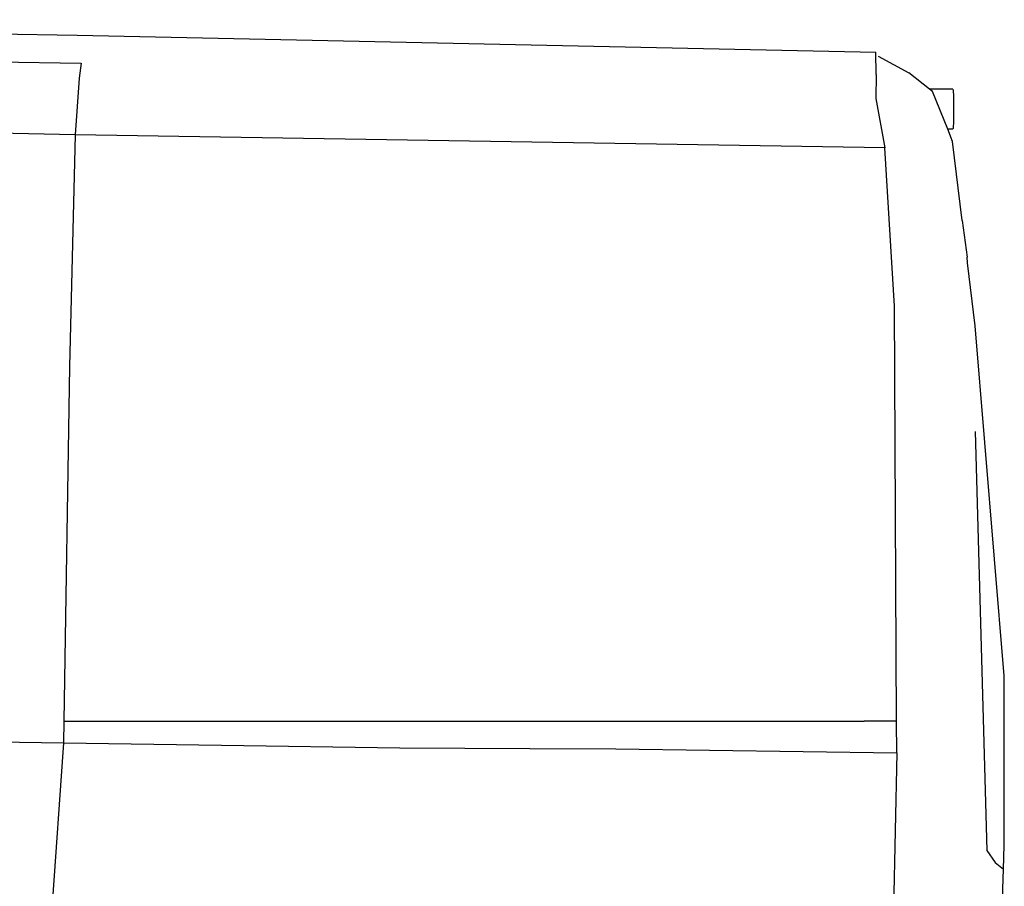
# Model space of a CAD drawing. Units: metres. Extents: x 1.9 to 12.6, y 5.1 to 10.5.
# Drawn here: x 8.4 to 9.5, y 6.2 to 7.2 of the extents above; entities that cross this region are included whole.
import ezdxf

# ---------------------------------------------------------------- set-up
doc = ezdxf.new("R2010")
doc.units = ezdxf.units.M
doc.layers.add('Edges', color=7, linetype='Continuous')

# ---------------------------------------------------------------- blocks, each defined once
blk = doc.blocks.new('Renault Trafic rs2')
at = {"layer": 'Edges'}
for p, q in [((7.207, 7.164), (8.3894, 7.1477)), ((8.3894, 7.1477), (9.2375, 7.1295)), ((7.2043, 7.1384), (8.3934, 7.1178)), ((9.2378, 7.1056), (9.2375, 7.1295)), ((9.2398, 7.1254), (9.2724, 7.1075)), ((8.3934, 7.1178), (8.3915, 7.1019)), ((8.3915, 7.1019), (8.3872, 7.0416)), ((9.2378, 7.1056), (9.2374, 7.0803)), ((9.2943, 7.0902), (9.2724, 7.1075)), ((9.2976, 7.0876), (9.2943, 7.0902)), ((9.3192, 7.0902), (9.2943, 7.0902)), ((9.3192, 7.0902), (9.3194, 7.0895)), ((9.3194, 7.0895), (9.3195, 7.0873)), ((9.2374, 7.0803), (9.2469, 7.0279)), ((9.3137, 7.0477), (9.2976, 7.0876)), ((9.3195, 7.0873), (9.3197, 7.084)), ((9.3197, 7.084), (9.3198, 7.0796)), ((9.3198, 7.0796), (9.3199, 7.0744)), ((9.3199, 7.0744), (9.3199, 7.0689)), ((9.3199, 7.0689), (9.3199, 7.0634)), ((8.3872, 7.0416), (7.3053, 7.0634)), ((9.3198, 7.0583), (9.3197, 7.0539)), ((9.3199, 7.0634), (9.3198, 7.0583)), ((9.3189, 7.0347), (9.3137, 7.0477)), ((9.3192, 7.0477), (9.3137, 7.0477)), ((9.3194, 7.0484), (9.3192, 7.0477)), ((9.3195, 7.0506), (9.3194, 7.0484)), ((9.3197, 7.0539), (9.3195, 7.0506)), ((8.3872, 7.0416), (8.3811, 6.7956)), ((9.2469, 7.0279), (8.3872, 7.0416)), ((9.2571, 6.8596), (9.2469, 7.0279)), ((9.3292, 6.9506), (9.3189, 7.0347)), ((9.3292, 6.9506), (9.3345, 6.9116)), ((9.3347, 6.9057), (9.3345, 6.9116)), ((9.3429, 6.8387), (9.3347, 6.9057)), ((9.2594, 6.4187), (9.2571, 6.8596)), ((9.3736, 6.4669), (9.3429, 6.8387)), ((8.3811, 6.7956), (8.3753, 6.4185)), ((9.3429, 6.7265), (9.3552, 6.281)), ((9.3738, 6.2863), (9.3736, 6.4669)), ((8.3753, 6.4185), (8.3749, 6.3955)), ((8.3753, 6.4185), (9.2249, 6.4185)), ((9.2594, 6.4187), (9.2249, 6.4185)), ((9.2596, 6.385), (9.2594, 6.4187)), ((7.5633, 6.4074), (8.3749, 6.3955)), ((8.3749, 6.3955), (8.3574, 6.1465)), ((8.3749, 6.3955), (8.5424, 6.3932)), ((8.5424, 6.3932), (8.7319, 6.3903)), ((8.7319, 6.3903), (8.8699, 6.3895)), ((8.8699, 6.3895), (8.9612, 6.3893)), ((8.9612, 6.3893), (9.2596, 6.385)), ((9.2596, 6.385), (9.2548, 6.1465)), ((9.3729, 6.2615), (9.3738, 6.2863)), ((9.3552, 6.281), (9.3642, 6.2683)), ((9.3642, 6.2683), (9.3729, 6.2615)), ((9.37, 6.1792), (9.3729, 6.2615))]:
    blk.add_line(p, q, dxfattribs=at)

msp = doc.modelspace()

# ---------------------------------------------------------------- block references
msp.add_blockref('Renault Trafic rs2', (0.1016, 0))

doc.saveas('drawing.dxf')
